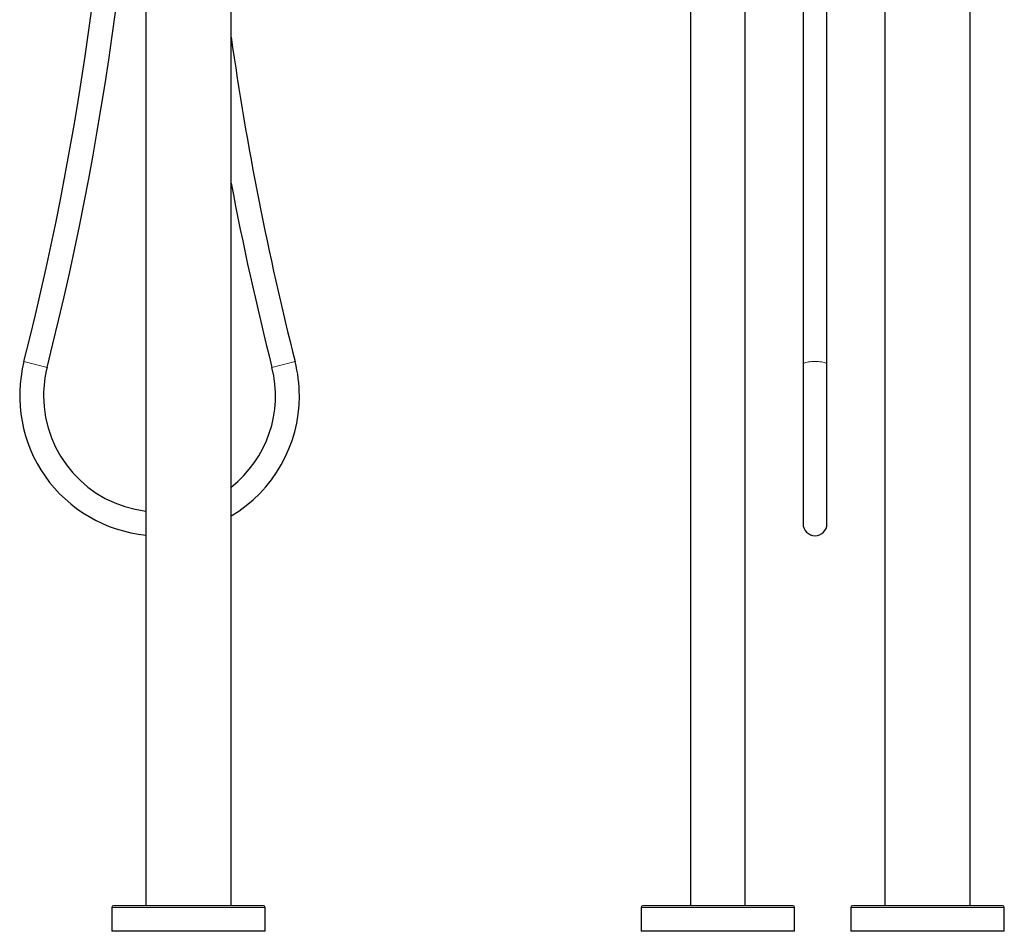
# Model space of a CAD drawing. Units: millimetres. Extents: x -1107 to 927, y -1289 to 1582.
# Drawn here: x -682 to -105, y -612 to -77 of the extents above; entities that cross this region are included whole.
import ezdxf

# ---------------------------------------------------------------- set-up
doc = ezdxf.new("R2010")
doc.units = ezdxf.units.MM

msp = doc.modelspace()

# ---------------------------------------------------------------- linework, layer by layer
at = {"color": 7, "linetype": 'Continuous', "lineweight": 25}
for p, q in [((-608.024, 212.133), (-608.024, -596.867)), ((-558.024, -596.867), (-558.024, 212.133)), ((-288.669, 212.133), (-288.669, -596.867)), ((-256.669, -596.867), (-256.669, 212.133)), ((-174.669, 212.133), (-174.669, -596.867)), ((-124.669, -596.867), (-124.669, 212.133)), ((-222.669, 167.133), (-222.669, -279.444)), ((-208.669, -279.444), (-208.669, 167.133)), ((-222.669, -279.444), (-222.669, -372.867)), ((-208.669, -372.867), (-208.669, -279.444)), ((-628.024, -597.867), (-628.024, -611.867)), ((-539.024, -596.867), (-627.024, -596.867)), ((-538.024, -611.867), (-538.024, -597.867)), ((-317.669, -597.867), (-317.669, -611.867)), ((-228.669, -596.867), (-316.669, -596.867)), ((-227.669, -611.867), (-227.669, -597.867)), ((-194.669, -597.867), (-194.669, -611.867)), ((-105.669, -596.867), (-193.669, -596.867)), ((-104.669, -611.867), (-104.669, -597.867)), ((-538.024, -611.867), (-628.024, -611.867)), ((-227.669, -611.867), (-317.669, -611.867)), ((-104.669, -611.867), (-194.669, -611.867))]:
    msp.add_line(p, q, dxfattribs=at)
at = {"color": 8, "linetype": 'Continuous', "lineweight": 18}
for p, q in [((-665.941, -281.163), (-679.512, -277.724)), ((-534.108, -281.163), (-520.537, -277.724)), ((-538.024, -597.867), (-628.024, -597.867)), ((-227.669, -597.867), (-317.669, -597.867)), ((-104.669, -597.867), (-194.669, -597.867))]:
    msp.add_line(p, q, dxfattribs=at)
at = {"color": 8, "linetype": 'Continuous', "lineweight": 18, "flags": 128}
for points in [[(-215.669, -277.724), (-216.666, -277.742), (-217.642, -277.794), (-218.577, -277.879), (-219.454, -277.997), (-220.254, -278.144), (-220.96, -278.318), (-221.558, -278.514), (-222.037, -278.729), (-222.386, -278.959), (-222.598, -279.199), (-222.669, -279.444)], [(-208.669, -279.444), (-208.741, -279.199), (-208.953, -278.959), (-209.302, -278.729), (-209.781, -278.514), (-210.379, -278.318), (-211.085, -278.144), (-211.885, -277.997), (-212.762, -277.879), (-213.697, -277.794), (-214.673, -277.742), (-215.669, -277.724)]]:
    msp.add_lwpolyline(points, dxfattribs=at)
at = {"color": 7, "linetype": 'Continuous', "lineweight": 25}
for centre, radius, start, end in [((-2435.033, 167.133), 1811.009, 345.780299, 0), ((-2435.033, 167.133), 1825.009, 345.780299, 0), ((1234.984, 167.133), 1811.009, 188.084888, 194.219701), ((1234.984, 167.133), 1825.009, 190.745257, 194.219701), ((-600.024, -297.867), 82, 165.780299, 264.401262), ((-600.024, -297.867), 68, 165.780299, 180), ((-600.024, -297.867), 68, 308.144513, 14.219701), ((-600.024, -297.867), 82, 0, 14.219701), ((-600.024, -297.867), 68, 180, 263.243673), ((-600.024, -297.867), 82, 300.810157, 0), ((-215.669, -372.867), 7, 180, 0), ((-627.024, -597.867), 1, 90, 180), ((-539.024, -597.867), 1, 0, 90), ((-316.669, -597.867), 1, 90, 180), ((-228.669, -597.867), 1, 0, 90), ((-193.669, -597.867), 1, 90, 180), ((-105.669, -597.867), 1, 0, 90)]:
    msp.add_arc(centre, radius, start, end, dxfattribs=at)

doc.saveas('drawing.dxf')
